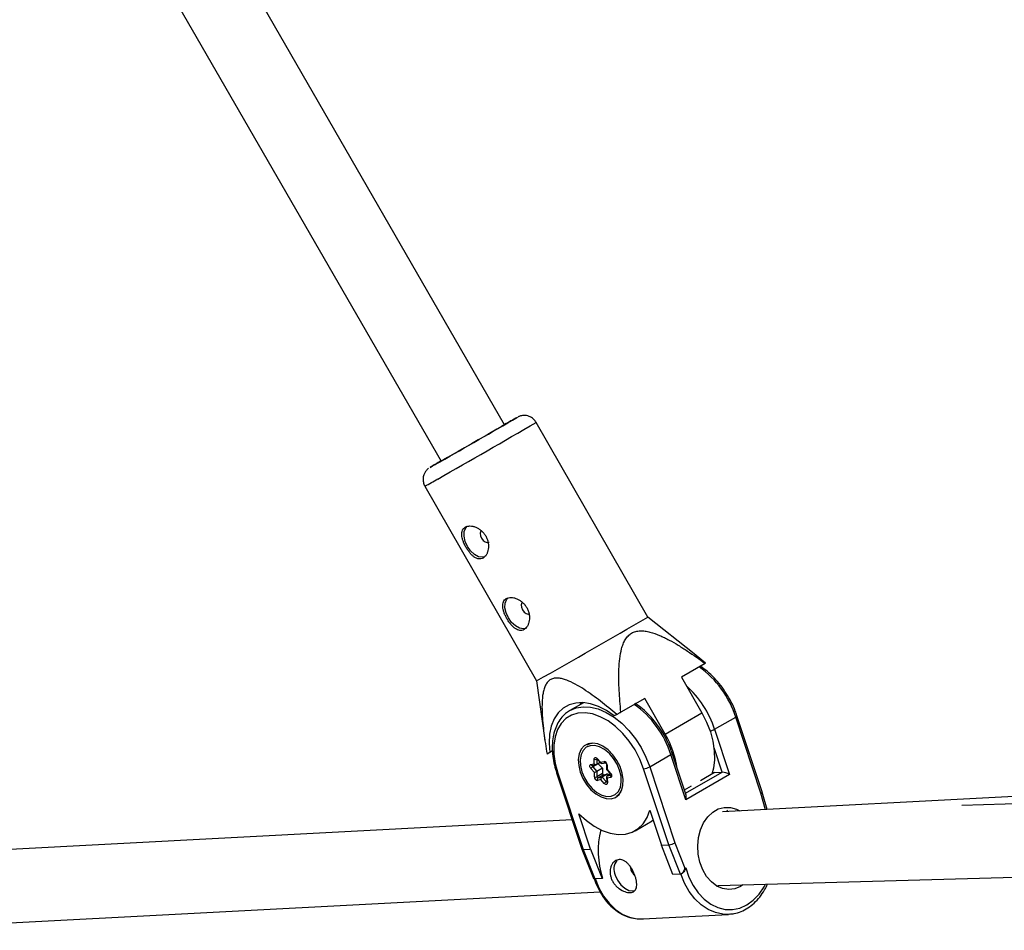
# Model space of a CAD drawing. Units: millimetres. Extents: x -3351 to 3413, y -3434 to 3223.
# Drawn here: x -1250 to -1035, y -1255 to -1057 of the extents above; entities that cross this region are included whole.
import ezdxf

# ---------------------------------------------------------------- set-up
doc = ezdxf.new("R2010")
doc.units = ezdxf.units.MM

msp = doc.modelspace()

# ---------------------------------------------------------------- linework, layer by layer
at = {"color": 7, "linetype": 'Continuous', "lineweight": 25}
for p, q in [((-1144.44, -1145.03), (-1232.54, -992.38)), ((-1246.4, -1000.38), (-1158.32, -1152.98)), ((-1113.18, -1187.03), (-1137.55, -1144.52)), ((-1161.84, -1158.45), (-1137.47, -1200.96)), ((-1103.05, -1195.06), (-1113.18, -1187.03)), ((-1100.56, -1197.09), (-1103.07, -1195.08)), ((-1100.64, -1197.14), (-1105.84, -1200.14)), ((-1137.47, -1200.96), (-1135.65, -1213.89)), ((-1105.84, -1200.14), (-1101.36, -1207.95)), ((-1127.24, -1205.72), (-1130.18, -1207.41)), ((-1127.87, -1205.73), (-1127.72, -1206)), ((-1113.85, -1204.77), (-1119.05, -1207.76)), ((-1109.38, -1212.57), (-1113.85, -1204.77)), ((-1119.93, -1208.27), (-1120.54, -1208.61)), ((-1109.38, -1212.57), (-1101.36, -1207.95)), ((-1098.58, -1211.53), (-1093.97, -1208.87)), ((-1088.46, -1225.47), (-1093.97, -1208.87)), ((-1088.18, -1225.21), (-1093.7, -1208.59)), ((-1098.58, -1211.53), (-1095.31, -1221.39)), ((-1126.4, -1214.88), (-1125.63, -1214.58)), ((-1125.9, -1214.59), (-1126.4, -1214.88)), ((-1125.63, -1214.58), (-1125.29, -1214.53)), ((-1134.58, -1216.58), (-1135.18, -1216.93)), ((-1134, -1216.25), (-1134.58, -1216.58)), ((-1104.82, -1225.92), (-1107.86, -1216.76)), ((-1125.61, -1219.2), (-1124.87, -1219.04)), ((-1124.87, -1219.04), (-1124.88, -1218.04)), ((-1124.32, -1218.02), (-1124.31, -1219.22)), ((-1123.56, -1218.78), (-1124.31, -1219.22)), ((-1124.25, -1218.01), (-1123.4, -1218.95)), ((-1124.22, -1217.9), (-1123.47, -1218.73)), ((-1123.98, -1219.03), (-1123.09, -1220.01)), ((-1123.47, -1218.73), (-1122.73, -1218.57)), ((-1123.26, -1219), (-1122.41, -1218.81)), ((-1112.74, -1219.7), (-1108.13, -1217.04)), ((-1104.86, -1226.9), (-1108.13, -1217.04)), ((-1133.09, -1221.04), (-1127.58, -1237.67)), ((-1132.81, -1221.11), (-1127.29, -1237.74)), ((-1124.85, -1220.92), (-1125.6, -1220.09)), ((-1125.26, -1219.44), (-1124.38, -1219.24)), ((-1125.19, -1219.71), (-1124.29, -1220.71)), ((-1124.84, -1221.92), (-1124.85, -1220.92)), ((-1123.09, -1220.01), (-1124.29, -1220.71)), ((-1124.29, -1220.71), (-1124.28, -1221.9)), ((-1123.07, -1221.2), (-1124.28, -1221.9)), ((-1123.09, -1220.01), (-1123.07, -1221.2)), ((-1122.19, -1219.17), (-1122.18, -1220.31)), ((-1122.17, -1220.32), (-1121.32, -1221.26)), ((-1122.06, -1219.32), (-1122.04, -1220.31)), ((-1122.04, -1220.31), (-1121.29, -1221.15)), ((-1108.57, -1236.76), (-1114.09, -1220.13)), ((-1112.74, -1219.7), (-1107.24, -1236.3)), ((-1098.59, -1220.97), (-1101.7, -1222.77)), ((-1098.59, -1220.97), (-1096.96, -1220.89)), ((-1123.43, -1222.51), (-1124.17, -1222.67)), ((-1122.85, -1221.45), (-1124.05, -1222.15)), ((-1124.05, -1222.15), (-1123.16, -1221.95)), ((-1122.68, -1223.34), (-1123.43, -1222.51)), ((-1121.96, -1221.26), (-1123.16, -1221.95)), ((-1123.16, -1221.95), (-1122.26, -1222.95)), ((-1122.85, -1221.45), (-1121.96, -1221.26)), ((-1122.16, -1221.9), (-1122.15, -1223.04)), ((-1121.31, -1221.28), (-1122.06, -1221.71)), ((-1121.28, -1222.04), (-1122.02, -1222.2)), ((-1122.02, -1222.2), (-1122.01, -1223.19)), ((-1121.96, -1221.26), (-1121.73, -1221.52)), ((-1095.31, -1221.39), (-1104.86, -1226.9)), ((-1103.7, -1223.92), (-1105.2, -1224.79)), ((-983.86, -1223.61), (-1096.88, -1229.56)), ((-1087.14, -1229.05), (-1088.18, -1225.22)), ((-1119.96, -1226.05), (-1119.45, -1225.76)), ((-985.94, -1226.49), (-1044.57, -1228.13)), ((-1112.75, -1229.15), (-1110.2, -1236.84)), ((-1095.68, -1229.5), (-1095.85, -1229.21)), ((-1129.69, -1231.3), (-1280.02, -1239.22)), ((-1125.67, -1237.66), (-1128.22, -1229.96)), ((-1115.97, -1233.67), (-1112.22, -1231.5)), ((-1112.02, -1231.36), (-1112.23, -1231.49)), ((-1127.58, -1237.67), (-1125.14, -1243.87)), ((-1127.29, -1237.74), (-1125.67, -1237.66)), ((-1127.29, -1237.74), (-1124.77, -1244.14)), ((-1125.67, -1237.66), (-1123.15, -1244.06)), ((-1110.2, -1236.84), (-1108.57, -1236.76)), ((-1107.68, -1243.24), (-1110.2, -1236.84)), ((-1106.05, -1243.16), (-1108.57, -1236.76)), ((-1107.24, -1236.3), (-1105.06, -1241.84)), ((-1105.06, -1241.84), (-1104.89, -1241.74)), ((-1097.78, -1245.63), (-985.85, -1242.49)), ((-1123.15, -1244.06), (-1124.77, -1244.14)), ((-1123.15, -1244.06), (-1123.05, -1244)), ((-1106.05, -1243.16), (-1107.68, -1243.24)), ((-1105.83, -1243.08), (-1105.72, -1243.02)), ((-1283.04, -1255.4), (-1123.61, -1247)), ((-1098.25, -1245.66), (-1097.7, -1245.63)), ((-1114.29, -1252.91), (-1095.57, -1251.93)), ((-1095.25, -1251.9), (-1095.57, -1251.93))]:
    msp.add_line(p, q, dxfattribs=at)
at = {"color": 8, "linetype": 'Continuous', "lineweight": 25}
for p, q in [((-1141.66, -1143.42), (-1141.65, -1143.41)), ((-1096.96, -1220.89), (-1098.72, -1215.57)), ((-1124.27, -1217.99), (-1124.32, -1218.02)), ((-1124.39, -1219.25), (-1125.19, -1219.71)), ((-1104.96, -1225.5), (-1096.96, -1220.89)), ((-1122.15, -1222.89), (-1122.26, -1222.95)), ((-1122.06, -1221.71), (-1121.2, -1221.53)), ((-1087.48, -1229.07), (-1088.46, -1225.47))]:
    msp.add_line(p, q, dxfattribs=at)
at = {"color": 7, "linetype": 'Continuous', "lineweight": 25, "flags": 128}
for points in [[(-1144.45, -1145), (-1144.28, -1144.91), (-1143.86, -1144.67), (-1143.73, -1144.61), (-1143.91, -1144.72), (-1144.39, -1145), (-1145.14, -1145.44), (-1146.15, -1146.02), (-1147.36, -1146.71), (-1148.72, -1147.5), (-1150.19, -1148.34), (-1151.7, -1149.21), (-1153.19, -1150.06), (-1154.59, -1150.86), (-1155.86, -1151.59), (-1156.94, -1152.2)], [(-1156.94, -1152.2), (-1157.78, -1152.67), (-1158.35, -1152.99), (-1158.62, -1153.15), (-1158.6, -1153.12), (-1158.33, -1152.96)], [(-1148.73, -1173.87), (-1149.25, -1173.97), (-1150.13, -1173.84), (-1151.03, -1173.36), (-1151.88, -1172.59), (-1152.58, -1171.6), (-1153.08, -1170.5), (-1153.31, -1169.38), (-1153.26, -1168.36), (-1152.94, -1167.54), (-1152.62, -1167.18)], [(-1149.58, -1168.15), (-1149.66, -1168.28), (-1149.77, -1168.73), (-1149.71, -1169.27), (-1149.48, -1169.82), (-1149.12, -1170.3), (-1148.68, -1170.63), (-1148.24, -1170.77), (-1147.85, -1170.68), (-1147.85, -1170.68)], [(-1139.77, -1189.49), (-1140.3, -1189.59), (-1141.17, -1189.45), (-1142.08, -1188.97), (-1142.93, -1188.2), (-1143.63, -1187.22), (-1144.13, -1186.11), (-1144.36, -1185), (-1144.31, -1183.98), (-1143.99, -1183.15), (-1143.67, -1182.79)], [(-1140.63, -1183.77), (-1140.71, -1183.9), (-1140.82, -1184.35), (-1140.76, -1184.89), (-1140.53, -1185.44), (-1140.17, -1185.92), (-1139.73, -1186.25), (-1139.29, -1186.38), (-1138.9, -1186.3), (-1138.9, -1186.3)], [(-1120.54, -1208.61), (-1122.23, -1207.43), (-1123.96, -1206.54), (-1125.68, -1205.96), (-1127.35, -1205.71), (-1128.92, -1205.79), (-1130.37, -1206.2), (-1131.66, -1206.93), (-1132.75, -1207.96), (-1133.62, -1209.27), (-1134.25, -1210.83), (-1134.63, -1212.6), (-1134.74, -1214.53), (-1134.58, -1216.58)], [(-1127.84, -1205.8), (-1127.94, -1206), (-1128.04, -1206.18)], [(-1114.09, -1220.13), (-1114.91, -1218.04), (-1115.96, -1216.02), (-1117.22, -1214.13), (-1118.65, -1212.41), (-1120.21, -1210.92), (-1121.86, -1209.7), (-1123.55, -1208.77), (-1125.24, -1208.16), (-1126.88, -1207.9), (-1128.43, -1207.98), (-1129.84, -1208.41), (-1131.07, -1209.17), (-1132.1, -1210.24), (-1132.89, -1211.59), (-1133.43, -1213.19), (-1133.69, -1215), (-1133.67, -1216.95), (-1133.38, -1219.01), (-1132.81, -1221.11)], [(-1119.93, -1208.27), (-1119.82, -1208.21), (-1119.71, -1208.14), (-1119.6, -1208.08), (-1119.49, -1208.02), (-1119.38, -1207.95), (-1119.27, -1207.89), (-1119.16, -1207.83), (-1119.05, -1207.76)], [(-1101.36, -1207.95), (-1100.33, -1209.97), (-1099.52, -1212.06), (-1098.96, -1214.15), (-1098.65, -1216.21), (-1098.61, -1218.18), (-1098.83, -1220), (-1099.19, -1221.32)], [(-1127.93, -1220.85), (-1127.34, -1222.25), (-1126.54, -1223.56), (-1125.58, -1224.71), (-1124.5, -1225.64), (-1123.37, -1226.3), (-1122.24, -1226.65), (-1121.17, -1226.68), (-1120.23, -1226.38), (-1119.46, -1225.77), (-1118.91, -1224.88), (-1118.6, -1223.77), (-1118.55, -1222.48), (-1118.77, -1221.09), (-1119.24, -1219.68), (-1119.93, -1218.32), (-1120.82, -1217.08), (-1121.84, -1216.03), (-1122.96, -1215.23), (-1124.1, -1214.72), (-1125.2, -1214.53), (-1126.21, -1214.67), (-1127.07, -1215.12), (-1127.74, -1215.88), (-1128.17, -1216.89), (-1128.35, -1218.1), (-1128.27, -1219.45), (-1127.93, -1220.85)], [(-1125.75, -1215.1), (-1126.61, -1215.46), (-1127.28, -1216.12), (-1127.74, -1217.05), (-1127.94, -1218.18), (-1127.88, -1219.45), (-1127.57, -1220.79), (-1127.01, -1222.12), (-1126.25, -1223.36), (-1125.33, -1224.45), (-1124.29, -1225.31), (-1123.21, -1225.9), (-1122.14, -1226.18), (-1121.15, -1226.14), (-1120.29, -1225.77), (-1119.61, -1225.11), (-1119.16, -1224.19), (-1118.96, -1223.06), (-1119.01, -1221.79), (-1119.33, -1220.45), (-1119.88, -1219.12), (-1120.65, -1217.87), (-1121.57, -1216.79), (-1122.6, -1215.93), (-1123.69, -1215.34), (-1124.76, -1215.06), (-1125.75, -1215.1)], [(-1124.88, -1218.04), (-1124.87, -1217.92), (-1124.83, -1217.81), (-1124.76, -1217.74), (-1124.67, -1217.7), (-1124.56, -1217.7), (-1124.44, -1217.73), (-1124.33, -1217.8), (-1124.22, -1217.9)], [(-1123.26, -1219), (-1123.3, -1219), (-1123.35, -1218.99), (-1123.39, -1218.97), (-1123.42, -1218.93), (-1123.45, -1218.87), (-1123.46, -1218.81), (-1123.47, -1218.73)], [(-1125.6, -1220.09), (-1125.7, -1219.97), (-1125.77, -1219.83), (-1125.81, -1219.69), (-1125.83, -1219.55), (-1125.82, -1219.42), (-1125.77, -1219.31), (-1125.7, -1219.24), (-1125.61, -1219.2)], [(-1122.18, -1220.31), (-1122.17, -1220.31), (-1122.16, -1220.32), (-1122.14, -1220.33), (-1122.1, -1220.32), (-1122.04, -1220.31)], [(-1121.29, -1221.15), (-1121.2, -1221.27), (-1121.13, -1221.41), (-1121.08, -1221.55), (-1121.07, -1221.69), (-1121.08, -1221.82), (-1121.12, -1221.92), (-1121.19, -1222), (-1121.28, -1222.04)], [(-1122.01, -1223.19), (-1122.03, -1223.32), (-1122.07, -1223.42), (-1122.14, -1223.5), (-1122.23, -1223.54), (-1122.34, -1223.54), (-1122.45, -1223.51), (-1122.57, -1223.44), (-1122.68, -1223.34)], [(-1122.06, -1221.71), (-1122.1, -1221.74), (-1122.13, -1221.79), (-1122.15, -1221.83), (-1122.16, -1221.89), (-1122.15, -1221.95), (-1122.14, -1222.01), (-1122.11, -1222.08), (-1122.07, -1222.14), (-1122.02, -1222.2)], [(-1119.1, -1225.26), (-1119.81, -1225.96), (-1119.96, -1226.05)], [(-1088.46, -1225.47), (-1088.34, -1225.4), (-1088.25, -1225.34), (-1088.2, -1225.28), (-1088.18, -1225.23), (-1088.18, -1225.21)], [(-1128.22, -1229.96), (-1126.58, -1231.46), (-1124.86, -1232.7), (-1123.11, -1233.63), (-1121.36, -1234.23), (-1119.66, -1234.5), (-1118.06, -1234.41), (-1116.59, -1233.98), (-1115.3, -1233.21), (-1114.21, -1232.13), (-1113.35, -1230.77), (-1112.75, -1229.15)], [(-1092.4, -1245.48), (-1092.9, -1245.81), (-1094.17, -1246.34), (-1095.49, -1246.51), (-1096.83, -1246.3), (-1098.11, -1245.74), (-1099.3, -1244.85), (-1100.34, -1243.65), (-1101.18, -1242.2), (-1101.8, -1240.56), (-1102.16, -1238.79), (-1102.26, -1236.97), (-1102.09, -1235.18), (-1101.66, -1233.48), (-1100.98, -1231.94), (-1100.08, -1230.63), (-1099, -1229.61), (-1097.78, -1228.9), (-1096.48, -1228.56), (-1095.14, -1228.57), (-1093.82, -1228.95), (-1093.05, -1229.36)], [(-1127.29, -1237.74), (-1127.4, -1237.74), (-1127.49, -1237.73), (-1127.54, -1237.71), (-1127.58, -1237.67), (-1127.58, -1237.67)], [(-1116.98, -1241.54), (-1116.98, -1241.69), (-1116.88, -1242.24)], [(-1120.28, -1243.36), (-1119.78, -1244.47), (-1119.07, -1245.45), (-1118.22, -1246.22), (-1117.32, -1246.69), (-1116.44, -1246.82), (-1115.98, -1246.74)]]:
    msp.add_lwpolyline(points, dxfattribs=at)
at = {"color": 8, "linetype": 'Continuous', "lineweight": 25, "flags": 128}
for points in [[(-1130.26, -1207.46), (-1130.19, -1207.42), (-1128.82, -1206.84), (-1127.3, -1206.59), (-1125.68, -1206.67), (-1123.98, -1207.09), (-1122.25, -1207.83), (-1120.54, -1208.88), (-1118.88, -1210.21), (-1117.32, -1211.78), (-1115.89, -1213.57), (-1114.63, -1215.51), (-1113.57, -1217.58), (-1112.74, -1219.7)], [(-1093.97, -1208.87), (-1093.85, -1208.79), (-1093.76, -1208.72), (-1093.71, -1208.66), (-1093.69, -1208.61), (-1093.7, -1208.59)], [(-1107.86, -1216.76), (-1107.86, -1216.78), (-1107.87, -1216.84), (-1107.93, -1216.9), (-1108.01, -1216.97), (-1108.13, -1217.04)], [(-1124.31, -1217.96), (-1124.31, -1217.98), (-1124.32, -1218.02)], [(-1124.22, -1217.9), (-1124.24, -1217.94), (-1124.25, -1217.98), (-1124.26, -1218), (-1124.25, -1218.01)], [(-1132.81, -1221.11), (-1132.93, -1221.11), (-1133.02, -1221.1), (-1133.07, -1221.07), (-1133.09, -1221.04)], [(-1121.32, -1221.26), (-1121.33, -1221.25), (-1121.33, -1221.22), (-1121.32, -1221.19), (-1121.29, -1221.15)], [(-1104.89, -1241.74), (-1104.2, -1243.77), (-1103.29, -1245.62), (-1102.16, -1247.26), (-1100.87, -1248.63), (-1099.43, -1249.7), (-1097.89, -1250.45), (-1096.29, -1250.84), (-1094.67, -1250.87), (-1093.08, -1250.55), (-1091.56, -1249.87), (-1090.14, -1248.85), (-1088.88, -1247.53), (-1087.8, -1245.94), (-1087.48, -1245.34)], [(-1124.67, -1244.09), (-1123.87, -1246.1), (-1122.84, -1247.92), (-1121.63, -1249.51), (-1120.25, -1250.83), (-1118.74, -1251.85), (-1117.15, -1252.54), (-1115.5, -1252.88), (-1114.29, -1252.91)], [(-1095.57, -1251.93), (-1096.78, -1251.9), (-1098.42, -1251.55), (-1100.02, -1250.86), (-1101.53, -1249.84), (-1102.9, -1248.52), (-1104.12, -1246.93), (-1105.14, -1245.11), (-1105.95, -1243.1)]]:
    msp.add_lwpolyline(points, dxfattribs=at)
at = {"color": 7, "linetype": 'Continuous', "lineweight": 25}
for centre, radius, start, end in [((-1880.64, 122.52), 1465.84, 299.5126, 300.27417), ((-1048.14, -1312.79), 193.47, 118.907, 119.8561), ((-1102.12, -1251.79), 113.71, 119.6302, 121.0273), ((-1921.13, 194.19), 1600.17, 299.32276, 300.32534), ((-1103.22, -1192.91), 4.96, 301.3296, 302.4628), ((-1127.29, -1223.04), 20.74, 8.1293, 30.3062), ((-1124.62, -1217.41), 0.683, 247.6009, 296.4772), ((-1124.47, -1218.74), 0.502, 216.2194, 288.851), ((-1122.78, -1219.29), 0.723, 357.8666, 86.1855), ((-1124.49, -1220.87), 1.36, 121.0192, 144.9864), ((-1125.38, -1218.72), 2.27, 283.585, 298.8836), ((-1122.83, -1221.21), 0.241, 177.8666, 266.1855), ((-1114.44, -1216.64), 3.5, 275.7516, 299.001), ((-1097.21, -1224.69), 3.81, 60.048, 86.2368), ((-1124.58, -1221.29), 0.683, 247.6009, 296.4772), ((-1124.12, -1221.95), 0.723, 177.8666, 266.1855), ((-1124.04, -1221.91), 0.241, 177.8666, 266.1855), ((-1123.79, -1222.48), 0.418, 127.9809, 206.9976), ((-1122.76, -1222.49), 0.666, 127.2241, 181.7873), ((-1121.56, -1224.12), 1.36, 121.0192, 144.9864), ((-1106.52, -1226.34), 1.75, 341.4827, 13.8369), ((-1104.77, -1238), 19.23, 166.3734, 198.1946), ((-1108.91, -1233.57), 3.21, 276.0513, 301.4566), ((-1117.42, -1242.03), 3.16, 143.3284, 205.075), ((-1114.74, -1241.55), 2.25, 197.7436, 234.9338), ((-1106.67, -1241.66), 1.62, 292.3528, 353.4827), ((-1124.76, -1243.75), 0.399, 197.5254, 267.4168)]:
    msp.add_arc(centre, radius, start, end, dxfattribs=at)
at = {"color": 8, "linetype": 'Continuous', "lineweight": 25}
for centre, radius, start, end in [((-2065.9, 445.34), 1841.06, 299.50961, 300.28142), ((-1199.37, -1082.78), 81.33, 298.3634, 300.1324), ((-1205.42, -1077.42), 92, 298.2739, 300.2669), ((-1114.32, -1215.33), 21.35, 17.6005, 54.6569), ((-1119.74, -1218.48), 22.27, 18.1925, 47.8266), ((-1128.49, -1223.5), 21.35, 17.6005, 54.6569), ((-1100.35, -1208.29), 3.69, 282.0367, 298.6478), ((-1122.41, -1218.47), 0.34, 197.5127, 274.5085), ((-1125.3, -1219.11), 0.326, 195.5765, 276.6803), ((-1125.04, -1219.54), 0.221, 148.9396, 228.0881), ((-1122, -1219.14), 0.186, 189.1142, 254.001), ((-1122.12, -1222.84), 0.184, 218.1464, 262.2102), ((-1121.96, -1223.01), 0.186, 189.0688, 254.0069), ((-1120.89, -1221.85), 0.435, 137.3091, 206.0794)]:
    msp.add_arc(centre, radius, start, end, dxfattribs=at)
at = {"color": 7, "linetype": 'Continuous', "lineweight": 25}
for points, knots in [([(-1137.58, -1144.53), (-1137.72, -1144.3), (-1138.02, -1143.83), (-1138.68, -1143.37), (-1139.35, -1143.1), (-1139.97, -1143), (-1140.5, -1143.02), (-1140.92, -1143.11), (-1141.22, -1143.21), (-1141.38, -1143.28), (-1141.47, -1143.31), (-1141.49, -1143.33), (-1141.51, -1143.34)], [0, 0, 0, 0, 0.171992, 0.344681, 0.493204, 0.622812, 0.734239, 0.826333, 0.895576, 0.934567, 0.966544, 1, 1, 1, 1]), ([(-1161.03, -1154.55), (-1161.04, -1154.55), (-1161.08, -1154.58), (-1161.31, -1154.77), (-1161.65, -1155.14), (-1162.05, -1155.8), (-1162.28, -1156.64), (-1162.21, -1157.56), (-1162.05, -1158.18), (-1161.84, -1158.44), (-1161.83, -1158.45)], [0, 0, 0, 0, 0.002042, 0.058822, 0.200297, 0.351925, 0.583866, 0.776499, 0.985161, 1, 1, 1, 1]), ([(-1153.03, -1167.38), (-1153.18, -1167.46), (-1153.3, -1167.56), (-1153.51, -1167.79), (-1153.6, -1167.93), (-1153.73, -1168.23), (-1153.77, -1168.39), (-1153.82, -1168.74), (-1153.82, -1168.93), (-1153.79, -1169.33), (-1153.76, -1169.54), (-1153.66, -1169.97), (-1153.6, -1170.19), (-1153.44, -1170.64), (-1153.34, -1170.87), (-1153.13, -1171.33), (-1153.01, -1171.55), (-1152.76, -1171.99), (-1152.62, -1172.22), (-1152.33, -1172.63), (-1152.18, -1172.83), (-1151.87, -1173.2), (-1151.72, -1173.37), (-1151.4, -1173.67), (-1151.23, -1173.8), (-1150.9, -1174.03), (-1150.74, -1174.12), (-1150.41, -1174.26), (-1150.24, -1174.31), (-1149.92, -1174.35), (-1149.76, -1174.34), (-1149.45, -1174.28), (-1149.3, -1174.23), (-1149.01, -1174.07), (-1148.88, -1173.96), (-1148.63, -1173.71), (-1148.52, -1173.56), (-1148.32, -1173.22), (-1148.24, -1173.03), (-1148.1, -1172.63), (-1148.05, -1172.41), (-1147.98, -1171.96), (-1147.96, -1171.72), (-1147.97, -1171.24), (-1148, -1171), (-1148.09, -1170.5), (-1148.15, -1170.26), (-1148.33, -1169.78), (-1148.44, -1169.55), (-1148.69, -1169.1), (-1148.84, -1168.89), (-1149.16, -1168.5), (-1149.34, -1168.32), (-1149.72, -1167.99), (-1149.92, -1167.84), (-1150.33, -1167.59), (-1150.54, -1167.49), (-1150.97, -1167.31), (-1151.18, -1167.25), (-1151.6, -1167.16), (-1151.81, -1167.14), (-1152.2, -1167.14), (-1152.39, -1167.16), (-1152.73, -1167.24), (-1152.89, -1167.3), (-1153.03, -1167.38)], [0, 0, 0, 0, 0.03125, 0.03125, 0.0625, 0.0625, 0.09375, 0.09375, 0.125, 0.125, 0.15625, 0.15625, 0.1875, 0.1875, 0.21875, 0.21875, 0.25, 0.25, 0.28125, 0.28125, 0.3125, 0.3125, 0.34375, 0.34375, 0.375, 0.375, 0.40625, 0.40625, 0.4375, 0.4375, 0.46875, 0.46875, 0.5, 0.5, 0.53125, 0.53125, 0.5625, 0.5625, 0.59375, 0.59375, 0.625, 0.625, 0.65625, 0.65625, 0.6875, 0.6875, 0.71875, 0.71875, 0.75, 0.75, 0.78125, 0.78125, 0.8125, 0.8125, 0.84375, 0.84375, 0.875, 0.875, 0.90625, 0.90625, 0.9375, 0.9375, 0.96875, 0.96875, 1, 1, 1, 1]), ([(-1144.08, -1183), (-1144.23, -1183.08), (-1144.35, -1183.18), (-1144.56, -1183.41), (-1144.64, -1183.55), (-1144.77, -1183.84), (-1144.82, -1184.01), (-1144.87, -1184.36), (-1144.87, -1184.55), (-1144.84, -1184.95), (-1144.81, -1185.15), (-1144.71, -1185.58), (-1144.65, -1185.81), (-1144.49, -1186.25), (-1144.39, -1186.48), (-1144.18, -1186.94), (-1144.06, -1187.17), (-1143.8, -1187.61), (-1143.67, -1187.83), (-1143.38, -1188.25), (-1143.23, -1188.44), (-1142.92, -1188.81), (-1142.76, -1188.98), (-1142.44, -1189.28), (-1142.28, -1189.42), (-1141.95, -1189.65), (-1141.78, -1189.74), (-1141.46, -1189.88), (-1141.29, -1189.92), (-1140.96, -1189.96), (-1140.81, -1189.96), (-1140.5, -1189.9), (-1140.35, -1189.84), (-1140.06, -1189.68), (-1139.93, -1189.58), (-1139.68, -1189.32), (-1139.57, -1189.17), (-1139.37, -1188.84), (-1139.29, -1188.65), (-1139.15, -1188.24), (-1139.1, -1188.03), (-1139.03, -1187.58), (-1139.01, -1187.34), (-1139.02, -1186.86), (-1139.04, -1186.61), (-1139.14, -1186.12), (-1139.2, -1185.88), (-1139.38, -1185.4), (-1139.49, -1185.17), (-1139.74, -1184.72), (-1139.89, -1184.51), (-1140.21, -1184.12), (-1140.39, -1183.93), (-1140.77, -1183.61), (-1140.96, -1183.46), (-1141.38, -1183.21), (-1141.59, -1183.1), (-1142.01, -1182.93), (-1142.23, -1182.87), (-1142.65, -1182.78), (-1142.85, -1182.76), (-1143.24, -1182.75), (-1143.43, -1182.77), (-1143.78, -1182.85), (-1143.94, -1182.91), (-1144.08, -1183)], [0, 0, 0, 0, 0.03125, 0.03125, 0.0625, 0.0625, 0.09375, 0.09375, 0.125, 0.125, 0.15625, 0.15625, 0.1875, 0.1875, 0.21875, 0.21875, 0.25, 0.25, 0.28125, 0.28125, 0.3125, 0.3125, 0.34375, 0.34375, 0.375, 0.375, 0.40625, 0.40625, 0.4375, 0.4375, 0.46875, 0.46875, 0.5, 0.5, 0.53125, 0.53125, 0.5625, 0.5625, 0.59375, 0.59375, 0.625, 0.625, 0.65625, 0.65625, 0.6875, 0.6875, 0.71875, 0.71875, 0.75, 0.75, 0.78125, 0.78125, 0.8125, 0.8125, 0.84375, 0.84375, 0.875, 0.875, 0.90625, 0.90625, 0.9375, 0.9375, 0.96875, 0.96875, 1, 1, 1, 1]), ([(-1119.05, -1207.76), (-1119.21, -1206.19), (-1119.34, -1204.62), (-1119.46, -1202.27), (-1119.49, -1201.49), (-1119.51, -1199.94), (-1119.51, -1199.16), (-1119.45, -1197.62), (-1119.4, -1196.86), (-1119.21, -1195.36), (-1119.09, -1194.64), (-1118.8, -1193.59), (-1118.69, -1193.25), (-1118.43, -1192.59), (-1118.28, -1192.27), (-1117.92, -1191.68), (-1117.72, -1191.41), (-1117.38, -1191.04), (-1117.25, -1190.93), (-1116.99, -1190.72), (-1116.86, -1190.63), (-1116.44, -1190.38), (-1116.14, -1190.25), (-1115.49, -1190.08), (-1115.15, -1190.04), (-1114.47, -1190.01), (-1114.12, -1190.04), (-1113.41, -1190.13), (-1113.06, -1190.21), (-1112, -1190.48), (-1111.3, -1190.74), (-1110.26, -1191.18), (-1109.91, -1191.34), (-1109.22, -1191.68), (-1108.88, -1191.85), (-1107.85, -1192.4), (-1107.18, -1192.78), (-1105.85, -1193.59), (-1105.19, -1194.01), (-1103.22, -1195.3), (-1101.93, -1196.21), (-1100.64, -1197.14)], [0, 0, 0, 0, 0.125, 0.125, 0.1875, 0.1875, 0.25, 0.25, 0.3125, 0.3125, 0.375, 0.375, 0.40625, 0.40625, 0.4375, 0.4375, 0.46875, 0.46875, 0.484375, 0.484375, 0.5, 0.5, 0.53125, 0.53125, 0.5625, 0.5625, 0.59375, 0.59375, 0.625, 0.625, 0.6875, 0.6875, 0.71875, 0.71875, 0.75, 0.75, 0.8125, 0.8125, 0.875, 0.875, 1, 1, 1, 1]), ([(-1093.7, -1208.59), (-1093.82, -1208.24), (-1094.17, -1207.22), (-1094.93, -1205.56), (-1096, -1203.67), (-1097.24, -1201.91), (-1098.63, -1200.3), (-1100.12, -1198.88), (-1101.18, -1198.13), (-1101.7, -1197.75)], [0, 0, 0, 0, 0.081336, 0.23475, 0.388203, 0.541711, 0.695347, 0.84921, 1, 1, 1, 1]), ([(-1119.93, -1208.27), (-1121.12, -1207.28), (-1122.31, -1206.32), (-1124.11, -1204.93), (-1124.71, -1204.48), (-1125.92, -1203.61), (-1126.54, -1203.19), (-1127.77, -1202.39), (-1128.39, -1202.01), (-1129.64, -1201.33), (-1130.26, -1201.04), (-1131.19, -1200.69), (-1131.5, -1200.58), (-1132.11, -1200.43), (-1132.42, -1200.37), (-1133.02, -1200.33), (-1133.31, -1200.34), (-1133.73, -1200.41), (-1133.86, -1200.44), (-1134.12, -1200.53), (-1134.25, -1200.59), (-1134.6, -1200.78), (-1134.81, -1200.95), (-1135.19, -1201.37), (-1135.35, -1201.61), (-1135.62, -1202.13), (-1135.74, -1202.42), (-1135.92, -1203.03), (-1136, -1203.35), (-1136.18, -1204.33), (-1136.24, -1205.02), (-1136.28, -1206.09), (-1136.28, -1206.45), (-1136.28, -1207.18), (-1136.27, -1207.54), (-1136.22, -1208.65), (-1136.17, -1209.39), (-1136.03, -1210.88), (-1135.95, -1211.63), (-1135.67, -1213.88), (-1135.43, -1215.4), (-1135.18, -1216.93)], [0, 0, 0, 0, 0.125, 0.125, 0.1875, 0.1875, 0.25, 0.25, 0.3125, 0.3125, 0.375, 0.375, 0.40625, 0.40625, 0.4375, 0.4375, 0.46875, 0.46875, 0.484375, 0.484375, 0.5, 0.5, 0.53125, 0.53125, 0.5625, 0.5625, 0.59375, 0.59375, 0.625, 0.625, 0.6875, 0.6875, 0.71875, 0.71875, 0.75, 0.75, 0.8125, 0.8125, 0.875, 0.875, 1, 1, 1, 1]), ([(-1107.86, -1216.76), (-1107.98, -1216.41), (-1108.34, -1215.39), (-1109.09, -1213.73), (-1110.16, -1211.85), (-1111.41, -1210.08), (-1112.8, -1208.47), (-1114.3, -1207.07), (-1115.38, -1206.2), (-1115.96, -1205.87), (-1115.98, -1205.85)], [0, 0, 0, 0, 0.080439, 0.23216, 0.38392, 0.535735, 0.687675, 0.839842, 0.992317, 1, 1, 1, 1]), ([(-1130.25, -1207.49), (-1130.56, -1207.69), (-1131.28, -1208.13), (-1132.2, -1209.14), (-1133.01, -1210.43), (-1133.6, -1211.93), (-1133.97, -1213.61), (-1134.09, -1215.43), (-1133.96, -1217.37), (-1133.63, -1219.25), (-1133.26, -1220.48), (-1133.09, -1221.04)], [0, 0, 0, 0, 0.086, 0.19923, 0.313077, 0.428415, 0.545349, 0.663426, 0.782075, 0.900856, 1, 1, 1, 1]), ([(-1124.35, -1217.94), (-1124.35, -1217.94), (-1124.35, -1217.94), (-1124.31, -1217.95), (-1124.28, -1217.98), (-1124.26, -1218.01), (-1124.25, -1218.01)], [0, 0, 0, 0, 0.244624, 0.571569, 0.874032, 1, 1, 1, 1]), ([(-1122.41, -1218.81), (-1122.41, -1218.81), (-1122.41, -1218.81), (-1122.38, -1218.83), (-1122.33, -1218.87), (-1122.28, -1218.92), (-1122.24, -1218.99), (-1122.2, -1219.07), (-1122.19, -1219.13), (-1122.19, -1219.16), (-1122.19, -1219.17)], [0, 0, 0, 0, 0.105819, 0.238755, 0.362796, 0.492856, 0.631593, 0.774701, 0.900936, 1, 1, 1, 1]), ([(-1122.15, -1223.04), (-1122.15, -1223.06), (-1122.15, -1223.07), (-1122.15, -1223.07), (-1122.15, -1223.07)], [0, 0, 0, 0, 0.715743, 1, 1, 1, 1]), ([(-1121.32, -1221.26), (-1121.31, -1221.28), (-1121.27, -1221.32), (-1121.23, -1221.4), (-1121.21, -1221.47), (-1121.2, -1221.53), (-1121.2, -1221.57), (-1121.2, -1221.57), (-1121.2, -1221.57)], [0, 0, 0, 0, 0.177893, 0.360452, 0.545121, 0.703889, 0.875886, 1, 1, 1, 1]), ([(-1115.92, -1243.63), (-1115.84, -1243.86), (-1115.78, -1244.1), (-1115.68, -1244.55), (-1115.64, -1244.78), (-1115.59, -1245.2), (-1115.59, -1245.4), (-1115.61, -1245.77), (-1115.63, -1245.95), (-1115.72, -1246.26), (-1115.78, -1246.41), (-1115.94, -1246.66), (-1116.03, -1246.77), (-1116.26, -1246.94), (-1116.39, -1247.01), (-1116.68, -1247.11), (-1116.84, -1247.14), (-1117.19, -1247.16), (-1117.38, -1247.15), (-1117.77, -1247.09), (-1117.97, -1247.04), (-1118.59, -1246.82), (-1119.02, -1246.6), (-1119.62, -1246.16), (-1119.81, -1246), (-1120.17, -1245.64), (-1120.35, -1245.45), (-1120.66, -1245.04), (-1120.79, -1244.83), (-1121.03, -1244.38), (-1121.13, -1244.14), (-1121.29, -1243.67), (-1121.35, -1243.43), (-1121.42, -1242.95), (-1121.43, -1242.72), (-1121.41, -1242.26), (-1121.37, -1242.03), (-1121.27, -1241.61), (-1121.2, -1241.41), (-1121.01, -1241.03), (-1120.91, -1240.86), (-1120.66, -1240.56), (-1120.53, -1240.43), (-1120.23, -1240.21), (-1120.08, -1240.13), (-1119.75, -1240.01), (-1119.58, -1239.97), (-1119.23, -1239.95), (-1119.05, -1239.97), (-1118.7, -1240.05), (-1118.52, -1240.12), (-1118.18, -1240.3), (-1118.01, -1240.42), (-1117.68, -1240.69), (-1117.52, -1240.85), (-1117.21, -1241.19), (-1117.06, -1241.38), (-1116.78, -1241.79), (-1116.65, -1242), (-1116.41, -1242.45), (-1116.3, -1242.68), (-1116.09, -1243.15), (-1116, -1243.39), (-1115.92, -1243.63)], [0, 0, 0, 0, 0.03125, 0.03125, 0.0625, 0.0625, 0.09375, 0.09375, 0.125, 0.125, 0.15625, 0.15625, 0.1875, 0.1875, 0.21875, 0.21875, 0.25, 0.25, 0.28125, 0.28125, 0.3125, 0.3125, 0.375, 0.375, 0.40625, 0.40625, 0.4375, 0.4375, 0.46875, 0.46875, 0.5, 0.5, 0.53125, 0.53125, 0.5625, 0.5625, 0.59375, 0.59375, 0.625, 0.625, 0.65625, 0.65625, 0.6875, 0.6875, 0.71875, 0.71875, 0.75, 0.75, 0.78125, 0.78125, 0.8125, 0.8125, 0.84375, 0.84375, 0.875, 0.875, 0.90625, 0.90625, 0.9375, 0.9375, 0.96875, 0.96875, 1, 1, 1, 1]), ([(-1104.89, -1241.74), (-1104.89, -1241.74), (-1104.93, -1241.9), (-1105.06, -1242.21), (-1105.29, -1242.62), (-1105.53, -1242.9), (-1105.67, -1242.99), (-1105.72, -1243.02)], [0, 0, 0, 0, 0.003934, 0.315229, 0.638123, 0.868316, 1, 1, 1, 1]), ([(-1124.91, -1244.09), (-1124.71, -1244.66), (-1124.27, -1245.87), (-1123.34, -1247.56), (-1122.21, -1249.15), (-1120.9, -1250.49), (-1119.46, -1251.57), (-1117.91, -1252.36), (-1116.31, -1252.81), (-1115.03, -1252.98), (-1114.31, -1252.89), (-1114.12, -1252.87)], [0, 0, 0, 0, 0.105997, 0.228758, 0.351596, 0.474362, 0.596813, 0.718616, 0.839468, 0.959282, 1, 1, 1, 1]), ([(-1095.24, -1251.86), (-1094.94, -1251.84), (-1094.1, -1251.78), (-1092.78, -1251.33), (-1091.3, -1250.56), (-1089.93, -1249.5), (-1088.71, -1248.17), (-1087.73, -1246.77), (-1087.25, -1245.76), (-1087.05, -1245.33)], [0, 0, 0, 0, 0.0879061, 0.2458013, 0.4039908, 0.5631261, 0.7234442, 0.8848022, 1, 1, 1, 1])]:
    msp.add_open_spline(points, degree=3, knots=knots, dxfattribs=at)

doc.saveas('drawing.dxf')
